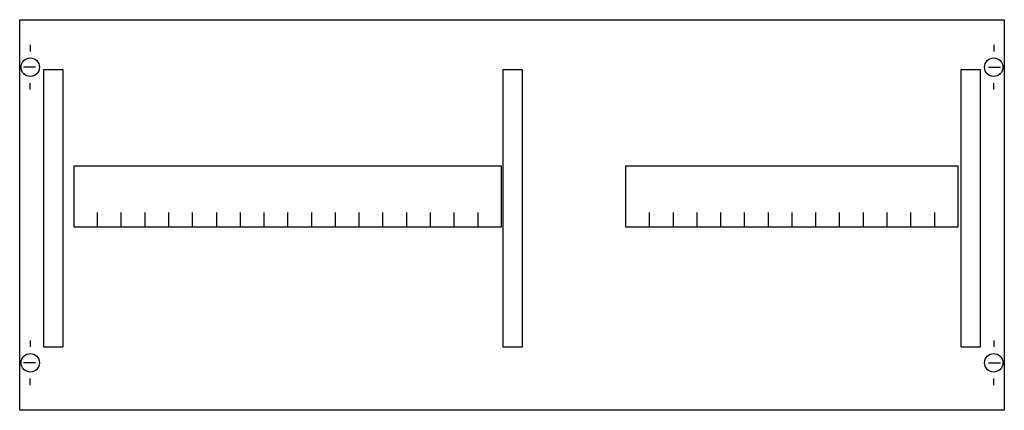
# Model space of a CAD drawing. Extents: x 0.2 to 74.8, y 0.2 to 29.8.
import ezdxf

# ---------------------------------------------------------------- set-up
doc = ezdxf.new("R2010")
doc.units = 0
doc.linetypes.add('L000000020000FFFFFF', pattern=[0])
doc.linetypes.add('L014100020032000000', pattern=[0.5, 0.3, -0.2])
doc.layers.get('0').update_dxf_attribs({"linetype": 'CONTINUOUS'})
for name, color, linetype in [('1', 7, 'CONTINUOUS'), ('30', 7, 'CONTINUOUS'), ('31', 7, 'CONTINUOUS')]:
    doc.layers.add(name, color=color, linetype=linetype)

# ---------------------------------------------------------------- blocks, each defined once
blk = doc.blocks.new('mbh351')
at = {"layer": '1', "color": 7, "linetype": 'CONTINUOUS'}
for p, q in [((1, 27.9), (1, 27.4)), ((74, 27.9), (74, 27.4)), ((1.4, 26.2), (0.5, 26.2)), ((73.6, 26.2), (74.5, 26.2)), ((1, 24.5), (1, 25)), ((74, 24.5), (74, 25)), ((1, 5.5), (1, 5)), ((74, 5.5), (74, 5)), ((1.4, 3.8), (0.5, 3.8)), ((73.6, 3.8), (74.5, 3.8)), ((1, 2.1), (1, 2.6)), ((74, 2.1), (74, 2.6))]:
    blk.add_line(p, q, dxfattribs=at)
for points in [[(74.8, 29.8), (74.8, 0.2), (0.2, 0.2), (0.2, 29.8)], [(36.7, 14.1), (36.7, 18.7), (4.3, 18.7), (4.3, 14.1)], [(71.3, 14.1), (71.3, 18.7), (46.1, 18.7), (46.1, 14.1)]]:
    blk.add_lwpolyline(points, close=True, dxfattribs=at)
for points in [[(6.1, 14.1), (6.1, 15.2)], [(7.9, 14.1), (7.9, 15.2)], [(9.7, 14.1), (9.7, 15.2)], [(11.5, 14.1), (11.5, 15.2)], [(13.3, 14.1), (13.3, 15.2)], [(15.1, 15.2), (15.1, 14.1)], [(16.9, 15.2), (16.9, 14.1)], [(18.7, 15.2), (18.7, 14.1)], [(20.5, 15.2), (20.5, 14.1)], [(22.3, 15.2), (22.3, 14.1)], [(24.1, 15.2), (24.1, 14.1)], [(25.9, 15.2), (25.9, 14.1)], [(27.7, 15.2), (27.7, 14.1)], [(29.5, 15.2), (29.5, 14.1)], [(31.3, 15.2), (31.3, 14.1)], [(33.1, 15.2), (33.1, 14.1)], [(34.9, 15.2), (34.9, 14.1)], [(47.9, 15.2), (47.9, 14.1)], [(49.7, 15.2), (49.7, 14.1)], [(51.5, 15.2), (51.5, 14.1)], [(53.3, 15.2), (53.3, 14.1)], [(55.1, 15.2), (55.1, 14.1)], [(56.9, 15.2), (56.9, 14.1)], [(58.7, 15.2), (58.7, 14.1)], [(60.5, 15.2), (60.5, 14.1)], [(62.3, 15.2), (62.3, 14.1)], [(64.1, 15.2), (64.1, 14.1)], [(65.9, 15.2), (65.9, 14.1)], [(67.7, 15.2), (67.7, 14.1)], [(69.5, 15.2), (69.5, 14.1)]]:
    blk.add_lwpolyline(points, dxfattribs=at)
for centre in [(1, 26.2), (74, 26.2), (1, 3.8), (74, 3.8)]:
    blk.add_circle(centre, 0.7, dxfattribs=at)
at = {"layer": '30', "color": 7, "linetype": 'CONTINUOUS'}
for points in [[(3.5, 5), (3.5, 26), (2, 26), (2, 5)], [(38.3, 5), (38.3, 26), (36.8, 26), (36.8, 5)], [(73, 5), (73, 26), (71.5, 26), (71.5, 5)]]:
    blk.add_lwpolyline(points, close=True, dxfattribs=at)
at = {"layer": '31', "color": 7, "linetype": 'CONTINUOUS'}
for p, q in [((3.5, 26), (2, 26)), ((38.3, 26), (36.8, 26)), ((73, 26), (71.5, 26)), ((2, 5), (3.5, 5)), ((36.8, 5), (38.3, 5)), ((71.5, 5), (73, 5))]:
    blk.add_line(p, q, dxfattribs=at)
at = {"layer": '31', "color": 7, "linetype": 'L014100020032000000'}
for p, q in [((2, 26), (2, 5)), ((3.5, 5), (3.5, 26)), ((36.8, 26), (36.8, 5)), ((38.3, 5), (38.3, 26)), ((71.5, 26), (71.5, 5)), ((73, 5), (73, 26))]:
    blk.add_line(p, q, dxfattribs=at)
at = {"layer": '31', "color": 255, "linetype": 'L000000020000FFFFFF'}
for points in [[(3.5, 5), (3.5, 26), (2, 26), (2, 5)], [(38.3, 5), (38.3, 26), (36.8, 26), (36.8, 5)], [(73, 5), (73, 26), (71.5, 26), (71.5, 5)]]:
    blk.add_lwpolyline(points, close=True, dxfattribs=at)

msp = doc.modelspace()

# ---------------------------------------------------------------- block references
msp.add_blockref('mbh351', (0, 0))

doc.saveas('drawing.dxf')
